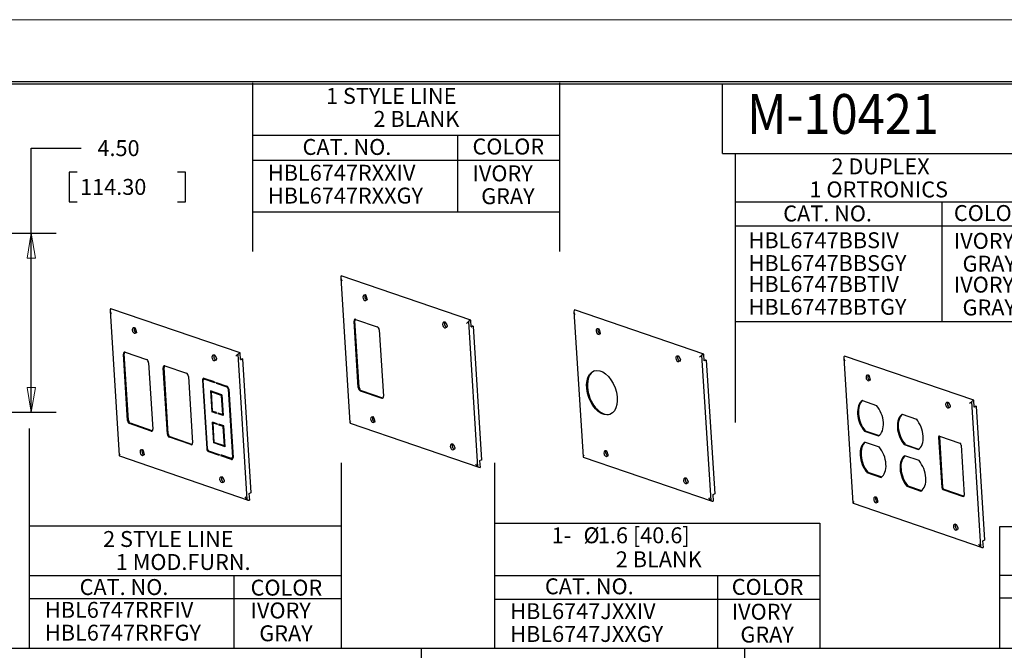
# Model space of a CAD drawing. Extents: x 0 to 17, y 0 to 11.
# Drawn here: x 2.9 to 7.9, y 7.8 to 11 of the extents above; entities that cross this region are included whole.
import ezdxf

# ---------------------------------------------------------------- set-up
doc = ezdxf.new("R2010")
doc.units = 0
doc.header["$MEASUREMENT"] = 0
for name, color, linetype in [('BORDER', 7, 'Continuous'), ('DIMS', 7, 'Continuous'), ('GEOM', 7, 'Continuous')]:
    doc.layers.add(name, color=color, linetype=linetype)
doc.styles.add('blockfont', font='simplex.shx', dxfattribs={"bigfont": 'bigfont'})
doc.styles.add('DEFAULT', font='simplex.shx', dxfattribs={"bigfont": 'bigfont'})

msp = doc.modelspace()

# ---------------------------------------------------------------- linework, layer by layer
at = {"layer": 'BORDER', "color": 7, "linetype": 'Continuous', "lineweight": 0}
msp.add_line((17, 11), (0, 11), dxfattribs=at)
at = {"layer": 'BORDER', "color": 7, "linetype": 'Continuous'}
for p, q in [((16.6875, 10.6875), (0.3125, 10.6875)), ((0.3225, 10.6775), (16.6775, 10.6775)), ((6.4475, 10.3275), (6.4475, 10.6775)), ((6.4475, 10.3275), (8.4475, 10.3275))]:
    msp.add_line(p, q, dxfattribs=at)
at = {"layer": 'DIMS', "color": 7, "linetype": 'Continuous'}
for p, q in [((4.0835, 10.6825), (4.0835, 9.8352)), ((5.6278, 10.6825), (5.6278, 9.8352)), ((4.0835, 10.4195), (5.6278, 10.4195)), ((5.1149, 10.4195), (5.1149, 10.0336)), ((2.9705, 9.0272), (2.9705, 10.3539)), ((2.9705, 10.3539), (3.2205, 10.3539)), ((6.5111, 10.3282), (6.5111, 8.9765)), ((4.0835, 10.2934), (5.6278, 10.2934)), ((3.1609, 10.2339), (3.1609, 10.0839)), ((3.2009, 10.2339), (3.1609, 10.2339)), ((3.7459, 10.2339), (3.7059, 10.2339)), ((3.7459, 10.0839), (3.7459, 10.2339)), ((3.1609, 10.0839), (3.2009, 10.0839)), ((3.7059, 10.0839), (3.7459, 10.0839)), ((6.5111, 10.0854), (8.0459, 10.0854)), ((7.5505, 10.0854), (7.5505, 9.484)), ((5.6278, 10.0336), (4.0835, 10.0336)), ((6.5111, 9.9637), (8.0459, 9.9637)), ((2.7983, 9.9272), (3.0955, 9.9272)), ((6.5111, 9.484), (8.0459, 9.484)), ((2.7983, 9.0272), (3.0955, 9.0272)), ((2.9621, 7.8411), (2.9621, 8.9464)), ((4.5288, 8.773), (4.5288, 7.8411)), ((5.3025, 7.8411), (5.3025, 8.773)), ((5.3025, 8.4693), (6.936, 8.4693)), ((6.936, 8.4693), (6.936, 7.8411)), ((2.9621, 8.4557), (4.5288, 8.4557)), ((7.8423, 7.8411), (7.8423, 8.4523)), ((7.8423, 8.4523), (9.3858, 8.4523)), ((2.9621, 8.2067), (4.5288, 8.2067)), ((3.9884, 8.2067), (3.9884, 7.8411)), ((5.3025, 8.2076), (6.936, 8.2076)), ((6.4211, 8.2076), (6.4211, 7.8411)), ((7.8423, 8.2081), (9.3858, 8.2081)), ((2.9621, 8.092), (4.5288, 8.092)), ((5.3025, 8.0877), (6.936, 8.0877)), ((7.8423, 8.0954), (9.3858, 8.0954)), ((0.3118, 7.8411), (12.7907, 7.8411)), ((4.9323, 6.5737), (4.9323, 7.8411)), ((5.2911, 7.8411), (6.9164, 7.8411)), ((6.5576, 7.8411), (6.5576, 6.8415))]:
    msp.add_line(p, q, dxfattribs=at)
at = {"layer": 'DIMS', "color": 7, "linetype": 'Continuous', "lineweight": 0}
for p, q in [((3.2205, 10.3539), (2.9705, 10.3539)), ((2.9705, 10.3539), (2.9705, 9.9272)), ((3.2009, 10.2339), (3.1609, 10.2339)), ((3.1609, 10.2339), (3.1609, 10.0839)), ((3.7459, 10.2339), (3.7059, 10.2339)), ((3.7459, 10.0839), (3.7459, 10.2339)), ((3.1609, 10.0839), (3.2009, 10.0839)), ((3.7059, 10.0839), (3.7459, 10.0839)), ((3.0955, 9.9272), (2.766, 9.9272)), ((2.766, 9.9272), (2.9705, 9.9272)), ((2.9705, 9.9272), (2.9496, 9.8022)), ((2.9914, 9.8022), (2.9705, 9.9272)), ((2.9705, 9.9272), (3.0955, 9.9272)), ((2.9705, 9.9272), (2.9705, 9.0272)), ((2.9496, 9.8022), (2.9914, 9.8022)), ((2.9914, 9.1522), (2.9496, 9.1522)), ((2.9496, 9.1522), (2.9705, 9.0272)), ((2.9705, 9.0272), (2.9914, 9.1522)), ((3.0955, 9.0272), (2.7983, 9.0272)), ((2.9705, 9.0272), (3.0955, 9.0272))]:
    msp.add_line(p, q, dxfattribs=at)
at = {"layer": 'DIMS', "color": 7, "lineweight": 0}
for points in [[(2.9705, 9.9272), (2.9914, 9.8022), (2.9496, 9.8022), (2.9705, 9.9272)], [(2.9705, 9.0272), (2.9496, 9.1522), (2.9914, 9.1522), (2.9705, 9.0272)]]:
    msp.add_solid(points, dxfattribs=at)
at = {"layer": 'GEOM', "color": 7, "linetype": 'Continuous'}
for p, q in [((5.1805, 9.4903), (4.5298, 9.7128)), ((4.5267, 9.7032), (4.5728, 8.9742)), ((4.6533, 9.589), (4.6561, 9.5913)), ((3.3666, 9.5381), (3.4127, 8.8091)), ((4.0204, 9.3252), (3.3697, 9.5478)), ((5.6997, 9.5328), (5.7458, 8.8038)), ((6.3535, 9.3199), (5.7028, 9.5425)), ((4.6147, 9.1511), (4.5936, 9.4845)), ((4.6191, 9.1527), (4.598, 9.4861)), ((4.6019, 9.4942), (4.7106, 9.457)), ((5.2165, 8.7537), (5.1704, 9.4839)), ((5.1827, 9.4566), (5.1805, 9.4903)), ((5.1825, 9.4591), (5.1889, 9.4615)), ((5.186, 9.4576), (5.1928, 9.4601)), ((5.1928, 9.4601), (5.1889, 9.4615)), ((5.1928, 9.4601), (5.2353, 8.7872)), ((3.4931, 9.4239), (3.496, 9.4263)), ((4.7205, 9.4411), (4.7416, 9.1077)), ((5.0539, 9.452), (5.0568, 9.4543)), ((5.8262, 9.4186), (5.8291, 9.4209)), ((3.4546, 8.986), (3.4335, 9.3195)), ((3.4589, 8.9876), (3.4379, 9.3211)), ((3.4418, 9.3292), (3.5505, 9.292)), ((4.0564, 8.5887), (4.0102, 9.3189)), ((4.0225, 9.2916), (4.0204, 9.3252)), ((6.3895, 8.5834), (6.3433, 9.3136)), ((6.3556, 9.2863), (6.3535, 9.3199)), ((3.5604, 9.2761), (3.5815, 8.9426)), ((3.8938, 9.2869), (3.8966, 9.2892)), ((4.0224, 9.2941), (4.0288, 9.2964)), ((4.0258, 9.2926), (4.0326, 9.2951)), ((4.0326, 9.2951), (4.0288, 9.2964)), ((4.0326, 9.2951), (4.0752, 8.6222)), ((6.2269, 9.2816), (6.2297, 9.2839)), ((6.3555, 9.2887), (6.3619, 9.2911)), ((6.3589, 9.2873), (6.3657, 9.2898)), ((6.3657, 9.2898), (6.3619, 9.2911)), ((6.3657, 9.2898), (6.4083, 8.6169)), ((7.057, 9.3), (7.1031, 8.5711)), ((7.7108, 9.0872), (7.0601, 9.3097)), ((3.6549, 8.9175), (3.6338, 9.2509)), ((3.6593, 8.9191), (3.6382, 9.2525)), ((3.6421, 9.2606), (3.7508, 9.2235)), ((3.7607, 9.2075), (3.7818, 8.8741)), ((3.831, 9.1878), (3.8526, 8.8455)), ((3.8339, 9.1869), (3.8555, 8.8446)), ((3.8371, 9.1979), (3.8343, 9.1917)), ((3.8405, 9.1948), (3.8364, 9.1933)), ((3.8926, 9.1793), (3.8392, 9.1976)), ((3.8929, 9.1752), (3.8395, 9.1935)), ((3.84, 9.1947), (3.8428, 9.1947)), ((3.8927, 9.1776), (3.8428, 9.1947)), ((3.8926, 9.1793), (3.8929, 9.1752)), ((3.9004, 9.1766), (3.9538, 9.1584)), ((3.9004, 9.1766), (3.9006, 9.1726)), ((3.9039, 9.1738), (3.9006, 9.1726)), ((3.9006, 9.1726), (3.954, 9.1543)), ((3.9038, 9.1755), (3.9039, 9.1738)), ((3.9039, 9.1738), (3.9573, 9.1555)), ((7.1835, 9.1859), (7.1864, 9.1882)), ((3.9283, 9.1151), (3.8714, 9.1346)), ((3.8714, 9.1346), (3.878, 9.0296)), ((3.8778, 9.1307), (3.8745, 9.1295)), ((3.9257, 9.112), (3.8745, 9.1295)), ((3.8745, 9.1295), (3.8807, 9.0327)), ((3.8748, 9.1334), (3.875, 9.1297)), ((3.9284, 9.1134), (3.8778, 9.1307)), ((3.9284, 9.113), (3.9257, 9.112)), ((3.9283, 9.1151), (3.9349, 9.0102)), ((3.9604, 9.1523), (3.9578, 9.1513)), ((3.9607, 9.1435), (3.9824, 8.8012)), ((3.9636, 9.1425), (3.9853, 8.8002)), ((4.6234, 9.1411), (4.619, 9.1395)), ((4.6246, 9.1351), (4.7333, 9.098)), ((4.6289, 9.1367), (4.7377, 9.0996)), ((3.9257, 9.112), (3.9318, 9.0152)), ((4.7377, 9.0996), (4.7392, 9.0992)), ((7.1509, 9.0861), (7.2219, 9.0619)), ((7.7468, 8.3506), (7.7006, 9.0808)), ((7.7129, 9.0535), (7.7108, 9.0872)), ((3.8813, 9.0308), (3.878, 9.0296)), ((3.9026, 9.0212), (3.878, 9.0296)), ((3.9024, 9.0253), (3.8807, 9.0327)), ((3.8812, 9.0326), (3.8813, 9.0308)), ((3.9025, 9.0236), (3.8813, 9.0308)), ((3.9024, 9.0253), (3.9026, 9.0212)), ((3.9318, 9.0152), (3.9101, 9.0227)), ((3.9101, 9.0227), (3.9103, 9.0186)), ((3.9136, 9.0198), (3.9103, 9.0186)), ((3.9349, 9.0102), (3.9103, 9.0186)), ((3.9135, 9.0215), (3.9136, 9.0198)), ((3.9348, 9.0125), (3.9136, 9.0198)), ((3.9346, 9.0163), (3.9318, 9.0152)), ((7.3513, 9.0176), (7.4222, 8.9933)), ((7.5842, 9.0488), (7.587, 9.0512)), ((7.7128, 9.056), (7.7192, 9.0583)), ((7.7162, 9.0545), (7.723, 9.057)), ((7.723, 9.057), (7.7192, 9.0583)), ((7.723, 9.057), (7.7655, 8.3841)), ((3.4589, 8.9745), (3.4632, 8.9761)), ((3.5732, 8.9329), (3.4645, 8.9701)), ((3.5776, 8.9345), (3.4688, 8.9717)), ((3.9059, 8.9694), (3.8813, 8.9778)), ((3.8879, 8.8729), (3.8813, 8.9778)), ((3.8877, 8.974), (3.8844, 8.9728)), ((3.9062, 8.9653), (3.8844, 8.9728)), ((3.8906, 8.876), (3.8844, 8.9728)), ((3.8849, 8.973), (3.8847, 8.9767)), ((3.906, 8.9677), (3.8877, 8.974)), ((3.9059, 8.9694), (3.9062, 8.9653)), ((3.9382, 8.9584), (3.9136, 8.9668)), ((3.9136, 8.9668), (3.9139, 8.9627)), ((3.917, 8.9656), (3.9171, 8.9639)), ((4.574, 8.9727), (5.222, 8.751)), ((4.6856, 9.0033), (4.682, 9.0032)), ((3.5776, 8.9345), (3.5791, 8.9342)), ((3.9171, 8.9639), (3.9139, 8.9627)), ((3.9356, 8.9553), (3.9139, 8.9627)), ((3.9383, 8.9567), (3.9171, 8.9639)), ((3.9384, 8.9563), (3.9356, 8.9553)), ((3.9417, 8.8585), (3.9356, 8.9553)), ((3.9449, 8.8535), (3.9382, 8.9584)), ((7.1648, 8.9345), (7.1605, 8.9329)), ((7.1605, 8.9329), (7.2318, 8.9085)), ((7.1648, 8.9345), (7.2347, 8.9106)), ((3.6592, 8.906), (3.6636, 8.9076)), ((3.7735, 8.8644), (3.6648, 8.9016)), ((3.7779, 8.866), (3.6691, 8.9032)), ((3.7779, 8.866), (3.7794, 8.8656)), ((3.8912, 8.8741), (3.8879, 8.8729)), ((3.9449, 8.8535), (3.8879, 8.8729)), ((3.9417, 8.8585), (3.8906, 8.876)), ((3.8912, 8.8741), (3.8911, 8.8758)), ((3.9447, 8.8558), (3.8912, 8.8741)), ((5.0863, 8.8662), (5.0826, 8.8661)), ((7.164, 8.8774), (7.2353, 8.853)), ((7.3652, 8.866), (7.3608, 8.8644)), ((7.3652, 8.866), (7.4351, 8.8421)), ((7.5339, 8.9014), (7.5498, 8.6493)), ((7.5391, 8.9076), (7.5382, 8.903)), ((7.5382, 8.903), (7.5541, 8.6509)), ((7.5391, 8.9076), (7.6409, 8.8727)), ((3.5255, 8.8382), (3.5218, 8.8381)), ((3.8569, 8.834), (3.86, 8.8352)), ((3.8622, 8.8337), (3.9156, 8.8155)), ((3.8625, 8.8296), (3.9159, 8.8114)), ((3.8657, 8.8308), (3.9157, 8.8137)), ((3.9156, 8.8155), (3.9159, 8.8114)), ((3.9445, 8.8595), (3.9417, 8.8585)), ((5.8586, 8.8329), (5.8549, 8.8328)), ((7.3608, 8.8644), (7.4321, 8.84)), ((7.6472, 8.8626), (7.6632, 8.6105)), ((3.4138, 8.8076), (4.0619, 8.586)), ((3.9768, 8.7945), (3.9233, 8.8128)), ((3.9233, 8.8128), (3.9236, 8.8087)), ((3.9269, 8.8099), (3.9236, 8.8087)), ((3.977, 8.7905), (3.9236, 8.8087)), ((3.9268, 8.8116), (3.9269, 8.8099)), ((3.9803, 8.7917), (3.9269, 8.8099)), ((3.979, 8.7944), (3.9831, 8.7959)), ((3.9803, 8.7917), (3.9825, 8.7913)), ((3.9848, 8.7977), (3.9827, 8.7958)), ((5.2252, 8.7837), (5.2273, 8.7501)), ((5.2353, 8.7872), (5.2285, 8.7847)), ((5.7469, 8.8023), (6.395, 8.5806)), ((7.4356, 8.7845), (7.3643, 8.8089)), ((7.1782, 8.7257), (7.1738, 8.7241)), ((7.1738, 8.7241), (7.2448, 8.6998)), ((7.1782, 8.7257), (7.2478, 8.7019)), ((3.9261, 8.7012), (3.9225, 8.7011)), ((6.2593, 8.6959), (6.2556, 8.6958)), ((4.0651, 8.6187), (4.0672, 8.585)), ((4.0752, 8.6222), (4.0683, 8.6197)), ((7.3785, 8.6572), (7.3741, 8.6556)), ((7.3741, 8.6556), (7.4451, 8.6313)), ((7.3785, 8.6572), (7.4481, 8.6333)), ((7.5569, 8.6435), (7.5525, 8.6419)), ((7.5561, 8.6391), (7.6579, 8.6043)), ((7.5604, 8.6407), (7.6622, 8.6059)), ((6.3982, 8.6134), (6.4003, 8.5797)), ((6.4083, 8.6169), (6.4015, 8.6144)), ((7.1042, 8.5696), (7.7523, 8.3479)), ((7.2159, 8.6001), (7.2122, 8.6)), ((7.6165, 8.4631), (7.6129, 8.463)), ((7.7554, 8.3806), (7.7576, 8.347)), ((7.7655, 8.3841), (7.7587, 8.3816))]:
    msp.add_line(p, q, dxfattribs=at)
for centre, major_axis, ratio, start_param, end_param in [((4.5456, 9.6933), (-0.0153, 0.02), 0.55906, 0.050226, 1.399318), ((4.6482, 9.6027), (0.005, -0.0137), 0.605178, 2.735828, 4.256146), ((4.657, 9.6059), (-0.005, 0.0137), 0.605178, 0.18143, 1.114578), ((4.657, 9.6059), (-0.005, 0.0137), 0.605178, 1.114578, 2.890149), ((4.6482, 9.6027), (0.005, -0.0137), 0.605178, 4.256205, 6.283185), ((3.3855, 9.5283), (-0.0153, 0.02), 0.55906, 0.050226, 1.399318), ((5.7186, 9.5229), (-0.0153, 0.02), 0.55906, 0.050226, 1.399318), ((4.6027, 9.4814), (-0.0047, 0.0129), 0.605181, 5.826982, 7.397778), ((4.6071, 9.483), (-0.0047, 0.0129), 0.605181, 6.566872, 7.397778), ((5.0489, 9.4657), (0.005, -0.0137), 0.605178, 2.735828, 4.256146), ((5.0489, 9.4657), (0.005, -0.0137), 0.605178, 4.256205, 6.283185), ((5.0576, 9.4689), (0.005, -0.0137), 0.605178, 3.365313, 6.073459), ((5.1728, 9.4788), (-0.0172, -0.0131), 0.259168, 4.059991, 5.409084), ((3.4881, 9.4376), (0.005, -0.0137), 0.605178, 2.735828, 4.256146), ((3.4881, 9.4376), (0.005, -0.0137), 0.605178, 4.256205, 6.283185), ((3.4968, 9.4408), (-0.005, 0.0137), 0.605178, 0.18143, 1.114578), ((3.4968, 9.4408), (-0.005, 0.0137), 0.605178, 1.114578, 2.890149), ((4.7115, 9.4442), (-0.0047, 0.0129), 0.605181, 4.256185, 5.826982), ((5.1739, 9.4618), (0.0182, 0.0011), 0.350706, 5.193308, 5.415013), ((5.8212, 9.4323), (0.005, -0.0137), 0.605178, 2.735828, 4.256146), ((5.8212, 9.4323), (0.005, -0.0137), 0.605178, 4.256205, 6.283185), ((5.8299, 9.4355), (-0.005, 0.0137), 0.605178, 0.18143, 1.114578), ((5.8299, 9.4355), (-0.005, 0.0137), 0.605178, 1.114578, 2.890149), ((3.4426, 9.3164), (-0.0047, 0.0129), 0.605181, 5.826982, 7.397778), ((3.4469, 9.318), (-0.0047, 0.0129), 0.605181, 6.566872, 7.397778), ((3.8887, 9.3006), (0.005, -0.0137), 0.605178, 2.735828, 4.256146), ((3.8975, 9.3038), (0.005, -0.0137), 0.605178, 3.365313, 6.073459), ((4.0127, 9.3137), (-0.0172, -0.0131), 0.259168, 4.059991, 5.409084), ((6.2306, 9.2985), (0.005, -0.0137), 0.605178, 3.365313, 6.073459), ((6.3458, 9.3084), (-0.0172, -0.0131), 0.259168, 4.059991, 5.409084), ((3.5513, 9.2792), (-0.0047, 0.0129), 0.605181, 4.256185, 5.826982), ((3.6429, 9.2478), (-0.0047, 0.0129), 0.605181, 5.826982, 7.397778), ((3.8887, 9.3006), (0.005, -0.0137), 0.605178, 4.256205, 6.283185), ((4.0138, 9.2967), (0.0182, 0.0011), 0.350706, 5.193308, 5.415013), ((6.2219, 9.2953), (0.005, -0.0137), 0.605178, 2.735828, 4.256146), ((6.2219, 9.2953), (0.005, -0.0137), 0.605178, 4.256205, 6.283185), ((6.3469, 9.2914), (0.0182, 0.0011), 0.350706, 5.193308, 5.415013), ((7.0759, 9.2902), (-0.0153, 0.02), 0.55906, 0.050226, 1.399318), ((3.6472, 9.2494), (-0.0047, 0.0129), 0.605181, 6.566872, 7.397778), ((3.7516, 9.2106), (-0.0047, 0.0129), 0.605181, 4.256185, 5.826982), ((5.8449, 9.1273), (0.0401, -0.1092), 0.605178, 3.17451, 4.256199), ((7.1785, 9.1996), (0.005, -0.0137), 0.605178, 2.735828, 4.256146), ((7.1872, 9.2028), (-0.005, 0.0137), 0.605178, 0.18143, 1.114578), ((3.84, 9.1847), (-0.0047, 0.0129), 0.605181, 5.826982, 7.397778), ((7.1785, 9.1996), (0.005, -0.0137), 0.605178, 4.256205, 6.283185), ((7.1872, 9.2028), (-0.005, 0.0137), 0.605178, 1.114578, 2.890149), ((3.9546, 9.1456), (-0.0047, 0.0129), 0.605181, 4.256185, 5.826982), ((4.6238, 9.148), (-0.0047, 0.0129), 0.605181, 1.114593, 2.685389), ((4.6281, 9.1496), (-0.0047, 0.0129), 0.605181, 1.114593, 2.685389), ((5.8449, 9.1273), (0.0401, -0.1092), 0.605178, 4.256192, 6.250217), ((4.7325, 9.1108), (-0.0047, 0.0129), 0.605181, 2.685389, 4.256185), ((7.1913, 8.9973), (-0.0338, 0.092), 0.605178, 0.122504, 2.103985), ((7.1956, 8.9989), (-0.0338, 0.092), 0.605178, 0.182783, 2.103985), ((7.5791, 9.0625), (0.005, -0.0137), 0.605178, 2.735828, 4.256146), ((7.5791, 9.0625), (0.005, -0.0137), 0.605178, 4.256205, 6.283185), ((7.5878, 9.0657), (0.005, -0.0137), 0.605178, 3.365313, 6.073459), ((7.7031, 9.0757), (-0.0172, -0.0131), 0.259168, 4.059991, 5.409084), ((7.1913, 8.9973), (-0.0338, 0.092), 0.605178, 3.26681, 5.248291), ((7.3916, 8.9288), (-0.0338, 0.092), 0.605178, 0.122504, 2.103985), ((7.396, 8.9304), (-0.0338, 0.092), 0.605178, 0.182783, 2.103985), ((7.7041, 9.0586), (0.0182, 0.0011), 0.350706, 5.193308, 5.415013), ((3.4636, 8.9829), (-0.0047, 0.0129), 0.605181, 1.114593, 2.685389), ((3.468, 8.9845), (-0.0047, 0.0129), 0.605181, 1.114593, 2.685389), ((4.5903, 8.9863), (-0.0172, -0.0131), 0.259168, 5.409084, 6.454612), ((4.687, 8.9895), (-0.005, 0.0137), 0.605178, 0, 1.114588), ((4.687, 8.9895), (-0.005, 0.0137), 0.605178, 1.114578, 3.547263), ((4.6957, 8.9927), (0.005, -0.0137), 0.605178, 3.323343, 4.256205), ((4.6957, 8.9927), (0.005, -0.0137), 0.605178, 4.256205, 6.061442), ((7.3926, 8.9284), (0.0326, -0.0917), 0.600043, 0.129217, 2.125596), ((3.5724, 8.9457), (-0.0047, 0.0129), 0.605181, 2.685389, 4.256185), ((3.664, 8.9144), (-0.0047, 0.0129), 0.605181, 1.114593, 2.685389), ((3.6683, 8.916), (-0.0047, 0.0129), 0.605181, 1.114593, 2.685389), ((3.7727, 8.8772), (-0.0047, 0.0129), 0.605181, 2.685389, 4.256185), ((5.0876, 8.8525), (-0.005, 0.0137), 0.605178, 0, 1.114588), ((5.0963, 8.8557), (-0.005, 0.0137), 0.605178, 0.197291, 2.915921), ((7.2045, 8.7886), (0.0338, -0.092), 0.605178, 3.26681, 5.248291), ((7.2088, 8.7902), (0.0338, -0.092), 0.605178, 3.326874, 5.248291), ((7.5396, 8.8994), (-0.00301, 0.00821), 0.605181, 5.826982, 7.397778), ((7.6414, 8.8646), (-0.00301, 0.00821), 0.605181, 4.256185, 5.826982), ((3.4302, 8.8213), (-0.0172, -0.0131), 0.259168, 5.409084, 6.454612), ((3.5269, 8.8244), (-0.005, 0.0137), 0.605178, 0, 1.114588), ((3.5269, 8.8244), (-0.005, 0.0137), 0.605178, 1.114578, 3.547263), ((3.5356, 8.8276), (0.005, -0.0137), 0.605178, 3.323343, 4.256205), ((3.5356, 8.8276), (0.005, -0.0137), 0.605178, 4.256205, 6.061442), ((3.8617, 8.8424), (-0.0047, 0.0129), 0.605181, 1.114593, 2.685389), ((3.8649, 8.8436), (-0.0047, 0.0129), 0.605181, 1.114593, 2.685389), ((5.0876, 8.8525), (-0.005, 0.0137), 0.605178, 1.114578, 3.547263), ((5.86, 8.8191), (-0.005, 0.0137), 0.605178, 0, 1.114588), ((5.86, 8.8191), (-0.005, 0.0137), 0.605178, 1.114578, 3.547263), ((5.8687, 8.8223), (0.005, -0.0137), 0.605178, 3.323343, 4.256205), ((5.8687, 8.8223), (0.005, -0.0137), 0.605178, 4.256205, 6.061442), ((7.2045, 8.7886), (0.0338, -0.092), 0.605178, 0.122504, 2.103985), ((3.9762, 8.8033), (-0.0047, 0.0129), 0.605181, 2.685389, 4.256185), ((5.2175, 8.7718), (-0.0153, 0.02), 0.55906, 1.399318, 2.748411), ((5.2164, 8.7889), (-0.0182, -0.0011), 0.350706, 2.051716, 2.27342), ((5.7633, 8.816), (-0.0172, -0.0131), 0.259168, 5.409084, 6.454612), ((7.4041, 8.7204), (0.0327, -0.092), 0.599641, 3.277243, 5.262497), ((7.4085, 8.722), (0.0327, -0.092), 0.599641, 3.33755, 5.262497), ((7.4048, 8.7201), (0.0338, -0.092), 0.605178, 0.122504, 2.103985), ((3.9275, 8.6874), (-0.005, 0.0137), 0.605178, 0, 1.114588), ((3.9275, 8.6874), (-0.005, 0.0137), 0.605178, 1.114578, 3.547263), ((3.9362, 8.6906), (-0.005, 0.0137), 0.605178, 0.197291, 2.915921), ((6.2606, 8.6821), (-0.005, 0.0137), 0.605178, 0, 1.114588), ((6.2606, 8.6821), (-0.005, 0.0137), 0.605178, 1.114578, 3.547263), ((6.2693, 8.6853), (-0.005, 0.0137), 0.605178, 0.197291, 2.915921), ((4.0563, 8.6238), (-0.0182, -0.0011), 0.350706, 2.051716, 2.27342), ((7.5556, 8.6473), (-0.00301, 0.00821), 0.605181, 1.114593, 2.685389), ((7.5599, 8.6489), (-0.00301, 0.00821), 0.605181, 1.114593, 2.685389), ((4.0574, 8.6068), (-0.0153, 0.02), 0.55906, 1.399318, 2.748411), ((6.3905, 8.6015), (-0.0153, 0.02), 0.55906, 1.399318, 2.748411), ((6.3894, 8.6185), (-0.0182, -0.0011), 0.350706, 2.051716, 2.27342), ((7.1205, 8.5832), (-0.0172, -0.0131), 0.259168, 5.409084, 6.454612), ((7.2172, 8.5864), (-0.005, 0.0137), 0.605178, 0, 1.114588), ((7.2172, 8.5864), (-0.005, 0.0137), 0.605178, 1.114578, 3.547263), ((7.226, 8.5896), (0.005, -0.0137), 0.605178, 3.323343, 4.256205), ((7.226, 8.5896), (0.005, -0.0137), 0.605178, 4.256205, 6.061442), ((7.6574, 8.6125), (-0.00301, 0.00821), 0.605181, 2.685389, 4.256185), ((7.6179, 8.4493), (-0.005, 0.0137), 0.605178, 0, 1.114588), ((7.6179, 8.4493), (-0.005, 0.0137), 0.605178, 1.114578, 3.547263), ((7.6266, 8.4525), (-0.005, 0.0137), 0.605178, 0.197291, 2.915921), ((7.7467, 8.3857), (-0.0182, -0.0011), 0.350706, 2.051716, 2.27342), ((7.7477, 8.3687), (-0.0153, 0.02), 0.55906, 1.399318, 2.748411)]:
    msp.add_ellipse(centre, major_axis=major_axis, ratio=ratio, start_param=start_param, end_param=end_param, dxfattribs=at)
msp.add_ellipse((5.8406, 9.1257), major_axis=(0.0401, -0.1092), ratio=0.605178, dxfattribs=at)
for points, degree in [([(4.6496, 9.6188), (4.6536, 9.6178), (4.6598, 9.5914)], 2), ([(5.0503, 9.4818), (5.0547, 9.4794), (5.0621, 9.4622)], 2), ([(5.0621, 9.4622), (5.0604, 9.4544)], 1), ([(3.4895, 9.4538), (3.4934, 9.4527), (3.4997, 9.4263)], 2), ([(5.8226, 9.4484), (5.8265, 9.4474), (5.8328, 9.421)], 2), ([(3.8902, 9.3168), (3.8945, 9.3144), (3.902, 9.2972)], 2), ([(6.2233, 9.3114), (6.2277, 9.3091), (6.2351, 9.2918)], 2), ([(3.902, 9.2972), (3.9003, 9.2893)], 1), ([(6.2351, 9.2918), (6.2334, 9.284)], 1), ([(7.1799, 9.2157), (7.1838, 9.2147), (7.1901, 9.1883)], 2), ([(3.8339, 9.1869), (3.8395, 9.1935)], 1), ([(3.954, 9.1543), (3.9607, 9.1435)], 1), ([(7.5806, 9.0787), (7.5849, 9.0763), (7.5924, 9.0591)], 2), ([(7.5924, 9.0591), (7.5907, 9.0512)], 1), ([(4.6884, 9.0056), (4.6923, 9.0046), (4.6986, 8.9782)], 2), ([(5.0891, 8.8686), (5.0934, 8.8662), (5.1009, 8.849)], 2), ([(3.5283, 8.8406), (3.5322, 8.8395), (3.5384, 8.8131)], 2), ([(3.8622, 8.8337), (3.8555, 8.8446)], 1), ([(5.1009, 8.849), (5.0992, 8.8412)], 1), ([(5.8614, 8.8352), (5.8653, 8.8342), (5.8716, 8.8078)], 2), ([(3.9824, 8.8012), (3.9768, 8.7945)], 1), ([(3.9289, 8.7036), (3.9333, 8.7012), (3.9407, 8.684)], 2), ([(3.9407, 8.684), (3.939, 8.6761)], 1), ([(6.262, 8.6982), (6.2664, 8.6959), (6.2738, 8.6786)], 2), ([(6.2738, 8.6786), (6.2721, 8.6708)], 1), ([(7.2186, 8.6025), (7.2226, 8.6015), (7.2288, 8.5751)], 2), ([(7.6193, 8.4655), (7.6237, 8.4631), (7.6311, 8.4459)], 2), ([(7.6311, 8.4459), (7.6294, 8.438)], 1)]:
    msp.add_open_spline(points, degree=degree, dxfattribs=at)

# ---------------------------------------------------------------- texts
at = {"layer": 'BORDER', "color": 7, "linetype": 'Continuous', "lineweight": 0, "style": 'DEFAULT', "width": 0.9}
msp.add_text('M-10421', height=0.2, dxfattribs=at).set_placement((6.5699, 10.4263))
at = {"layer": 'DIMS', "color": 7, "linetype": 'Continuous', "lineweight": 0, "style": 'blockfont'}
for s, p in [('1 STYLE LINE', (4.4529, 10.5771)), ('2 BLANK', (4.6915, 10.4614)), ('CAT. NO.', (4.3348, 10.3205)), ('COLOR', (5.1897, 10.3226)), ('4.50', (3.303, 10.3147)), ('2 DUPLEX', (6.9949, 10.2228)), ('HBL6747RXXIV', (4.1605, 10.1908)), ('IVORY', (5.1897, 10.1879)), ('114.30', (3.2159, 10.1197)), ('HBL6747RXXGY', (4.1605, 10.0761)), ('GRAY', (5.2333, 10.0732)), ('1 ORTRONICS', (6.8847, 10.1071)), ('CAT. NO.', (6.7524, 9.9863)), ('COLOR', (7.6108, 9.9884)), ('HBL6747BBSIV', (6.5781, 9.8516)), ('IVORY', (7.6108, 9.8486)), ('HBL6747BBSGY', (6.5781, 9.7369)), ('GRAY', (7.6544, 9.7339)), ('HBL6747BBTIV', (6.5781, 9.6316)), ('IVORY', (7.6108, 9.6286)), ('HBL6747BBTGY', (6.5781, 9.5169)), ('GRAY', (7.6544, 9.5139)), ('2 STYLE LINE', (3.3315, 8.3503)), ('1-', (5.5879, 8.3689)), ('%%c', (5.7479, 8.3689)), ('1.6 [40.6]', (5.8203, 8.3689)), ('2 BLANK', (5.9105, 8.2482)), ('1 MOD.FURN.', (3.3957, 8.2346)), ('CAT. NO.', (3.2134, 8.1088)), ('COLOR', (4.0735, 8.1058)), ('CAT. NO.', (5.5538, 8.1124)), ('COLOR', (6.4936, 8.1094)), ('HBL6747RRFIV', (3.0391, 7.9941)), ('IVORY', (4.0735, 7.9911)), ('HBL6747JXXIV', (5.3795, 7.9877)), ('IVORY', (6.4936, 7.9847)), ('HBL6747RRFGY', (3.0391, 7.8794)), ('GRAY', (4.1171, 7.8764)), ('HBL6747JXXGY', (5.3795, 7.873)), ('GRAY', (6.5372, 7.87))]:
    msp.add_text(s, height=0.08, dxfattribs=at).set_placement(p)

doc.saveas('drawing.dxf')
